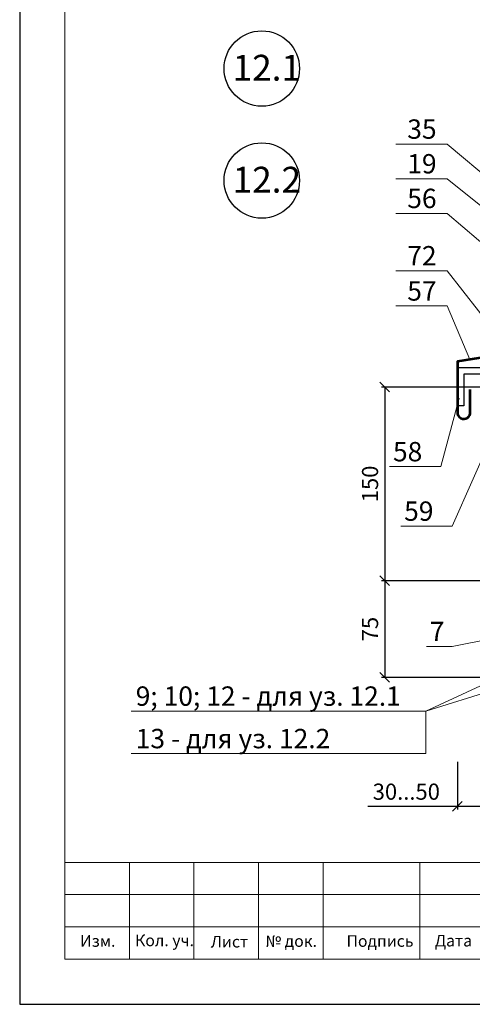
# Model space of a CAD drawing. Units: millimetres. Extents: x -1183 to 6255, y -12789 to 6924.
# Drawn here: x 4870 to 4940, y 6626 to 6779 of the extents above; entities that cross this region are included whole.
import ezdxf

# ---------------------------------------------------------------- set-up
doc = ezdxf.new("R2010")
doc.units = ezdxf.units.MM
doc.header["$PDMODE"] = 2
doc.layers.get('0').update_dxf_attribs({"plot": 0})
for name, color, linetype, lineweight in [('вспомогательные линии', 161, 'Continuous', 13), ('Металл', 30, 'Continuous', 53), ('Надписи', 180, 'Continuous', 13), ('Размеры', 200, 'Continuous', 13), ('Стены', 14, 'Continuous', 30), ('Штампы', 7, 'Continuous', 15)]:
    doc.layers.add(name, color=color, linetype=linetype, lineweight=lineweight)
doc.styles.get("Standard").update_dxf_attribs({"font": 'TIMES.TTF'})
doc.dimstyles.new('ISO-25', dxfattribs={"dimtxt": 2.5, "dimasz": 1.5, "dimexe": 0.5, "dimexo": 0.5, "dimgap": 1, "dimtad": 1, "dimlfac": 100, "dimtxsty": 'Standard', "dimblk": 'OBLIQUE', "dimblk1": 'OBLIQUE', "dimblk2": 'OPEN', "dimcen": 1.5, "dimadec": 0, "dimazin": 0, "dimtfac": 1, "dimtmove": 1, "dimatfit": 3, "dimldrblk": 'OPEN30', "dimfxl": 0, "dimarcsym": 0})

# ---------------------------------------------------------------- blocks, each defined once
blk = doc.blocks.new('_Oblique')
at = {"color": 0, "linetype": 'ByBlock', "lineweight": -2}
blk.add_line((-0.5, -0.5), (0.5, 0.5), dxfattribs=at)
blk = doc.blocks.new('*D348')
at = {"layer": 'Defpoints', "color": 0}
for p in [(4942.68, 6691.59), (4926.57, 6676.59), (4942.68, 6676.59)]:
    blk.add_point(p, dxfattribs=at)
at = {"layer": 'Размеры', "color": 0, "lineweight": -2}
for p, q in [((4942.18, 6691.59), (4926.07, 6691.59)), ((4926.57, 6691.59), (4926.57, 6676.59)), ((4942.18, 6676.59), (4926.07, 6676.59))]:
    blk.add_line(p, q, dxfattribs=at)
at = {"layer": 'Размеры', "color": 0, "lineweight": -2, "xscale": 1.5, "yscale": 1.5, "zscale": 1.5}
for p, rotation in [((4926.57, 6691.59), 90), ((4926.57, 6676.59), 270)]:
    blk.add_blockref('_Oblique', p, dxfattribs=dict(at, rotation=rotation))
at = {"layer": 'Размеры', "color": 0, "insert": (4924.29, 6684.09), "char_height": 2.5, "attachment_point": 5, "rotation": 90}
blk.add_mtext('{\\fTimes New Roman|b0|i0|c204|p18;75}', dxfattribs=at)
blk = doc.blocks.new('_Open')
at = {"color": 0, "linetype": 'ByBlock', "lineweight": -2}
for p, q in [((-1, 0.17), (0, 0)), ((-1, -0.17), (0, 0)), ((0, 0), (-1, 0))]:
    blk.add_line(p, q, dxfattribs=at)
blk = doc.blocks.new('_Open30')
at = {"layer": 'Размеры', "color": 0, "lineweight": -2}
for p, q in [((-1, 0.27), (0, 0)), ((0, 0), (-1, -0.27)), ((0, 0), (-1, 0))]:
    blk.add_line(p, q, dxfattribs=at)
blk = doc.blocks.new('*D350')
at = {"layer": 'Defpoints', "color": 0}
for p in [(4937.82, 6664.01), (4942.68, 6664.01), (4942.68, 6656.62)]:
    blk.add_point(p, dxfattribs=at)
at = {"layer": 'Размеры', "color": 0, "lineweight": -2}
for p, q in [((4937.82, 6663.51), (4937.82, 6656.12)), ((4942.68, 6663.51), (4942.68, 6656.12)), ((4923.97, 6656.62), (4937.82, 6656.62)), ((4937.82, 6656.62), (4942.68, 6656.62))]:
    blk.add_line(p, q, dxfattribs=at)
at = {"layer": 'Размеры', "color": 0, "lineweight": -2, "xscale": 1.5, "yscale": 1.5, "zscale": 1.5, "rotation": 180}
blk.add_blockref('_Oblique', (4937.82, 6656.62), dxfattribs=at)
at = {"layer": 'Размеры', "color": 0, "lineweight": -2, "xscale": 1.5, "yscale": 1.5, "zscale": 1.5}
blk.add_blockref('_Oblique', (4942.68, 6656.62), dxfattribs=at)
at = {"layer": 'Размеры', "color": 0, "insert": (4929.91, 6658.89), "char_height": 2.5, "attachment_point": 5}
blk.add_mtext('{\\fTimes New Roman|b0|i0|c204|p18;30...50}', dxfattribs=at)
blk = doc.blocks.new('*D351')
at = {"layer": 'Defpoints', "color": 0}
for p in [(4942.68, 6721.59), (4926.57, 6691.59), (4942.68, 6691.59)]:
    blk.add_point(p, dxfattribs=at)
at = {"layer": 'Размеры', "color": 0, "lineweight": -2}
for p, q in [((4942.18, 6721.59), (4926.07, 6721.59)), ((4926.57, 6721.59), (4926.57, 6691.59)), ((4942.18, 6691.59), (4926.07, 6691.59))]:
    blk.add_line(p, q, dxfattribs=at)
at = {"layer": 'Размеры', "color": 0, "lineweight": -2, "xscale": 1.5, "yscale": 1.5, "zscale": 1.5}
for p, rotation in [((4926.57, 6721.59), 90), ((4926.57, 6691.59), 270)]:
    blk.add_blockref('_Oblique', p, dxfattribs=dict(at, rotation=rotation))
at = {"layer": 'Размеры', "color": 0, "insert": (4924.29, 6706.59), "char_height": 2.5, "attachment_point": 5, "rotation": 90}
blk.add_mtext('{\\fTimes New Roman|b0|i0|c204|p18;150}', dxfattribs=at)

msp = doc.modelspace()

# ---------------------------------------------------------------- linework, layer by layer
at = {"color": 0}
for p, q in [((4870.01601, 6921.9319), (4870.01601, 6625.9319)), ((4870.01601, 6625.9319), (5080.01601, 6625.9319))]:
    msp.add_line(p, q, dxfattribs=at)
at = {"layer": 'вспомогательные линии', "color": 0, "linetype": 'Continuous', "lineweight": 30}
for centre in [(4907.52517, 6770.97133), (4907.52517, 6753.6172)]:
    msp.add_circle(centre, 5.84184, dxfattribs=at)
at = {"layer": 'Металл', "color": 0}
msp.add_lwpolyline([(4969.3847, 6733.04564), (4969.3847, 6730.57661), (4937.82158, 6725.56935), (4937.82158, 6717.69704, 1.058152379), (4939.82158, 6717.76958), (4939.82158, 6721.21951)], format="xyb", dxfattribs=at)
at = {"layer": 'Надписи', "color": 0}
for p, q in [((4936.21517, 6759.26881), (4928.26703, 6759.26881)), ((4936.21517, 6759.26881), (4968.63599, 6732.01268)), ((4936.21517, 6753.89343), (4928.26703, 6753.89343)), ((4936.21517, 6753.89343), (4968.73729, 6727.67857)), ((4936.21517, 6748.52763), (4928.26703, 6748.52763)), ((4936.21517, 6748.52763), (4962.57354, 6726.07146)), ((4936.21517, 6739.6385), (4928.26703, 6739.6385)), ((4936.21517, 6739.6385), (4946.64398, 6726.31026)), ((4936.21517, 6734.18002), (4928.26703, 6734.18002)), ((4936.21517, 6734.18002), (4939.76485, 6725.87764)), ((4937.00944, 6700.05465), (4946.99214, 6722.59362)), ((4935.27816, 6709.27147), (4938.09646, 6719.86853)), ((4935.27816, 6709.27147), (4927.33002, 6709.27147)), ((4937.00944, 6700.05465), (4929.0613, 6700.05465)), ((4937.00944, 6681.40416), (4967.2157, 6687.29891)), ((4937.00944, 6681.40416), (4933.03537, 6681.40416)), ((4932.91996, 6671.38614), (4945.88336, 6677.35868)), ((4951.3601, 6677.09362), (4932.91996, 6671.38614)), ((4932.91996, 6671.38614), (4887.28416, 6671.38614)), ((4932.91996, 6671.38614), (4932.91996, 6664.8024)), ((4932.91996, 6664.8024), (4887.28416, 6664.8024))]:
    msp.add_line(p, q, dxfattribs=at)
at = {"layer": 'Стены', "color": 0}
for p, q in [((4942.67726, 6724.59362), (4937.82158, 6724.59362)), ((4942.67726, 6723.59362), (4938.82158, 6723.59362)), ((4938.82158, 6718.68569), (4937.82158, 6718.68569))]:
    msp.add_line(p, q, dxfattribs=at)
msp.add_lwpolyline([(4938.82158, 6723.59362), (4938.82158, 6718.68569)], dxfattribs=at)
at = {"layer": 'Штампы', "color": 0}
for p, q in [((4877.01601, 6632.9319), (4877.01601, 6914.9319)), ((5060.01601, 6632.9319), (4877.01601, 6632.9319))]:
    msp.add_line(p, q, dxfattribs=at)
for points in [[(5060.01601, 6647.9319), (4877.01601, 6647.9319)], [(4887.01601, 6647.9319), (4887.01601, 6632.9319)], [(4897.01601, 6647.9319), (4897.01601, 6632.9319)], [(4907.01601, 6647.9319), (4907.01601, 6632.9319)], [(4917.01601, 6647.9319), (4917.01601, 6632.9319)], [(4932.01601, 6647.9319), (4932.01601, 6632.9319)], [(4942.01601, 6642.9319), (4877.01601, 6642.9319)], [(4942.01601, 6637.9319), (4877.01601, 6637.9319)]]:
    msp.add_lwpolyline(points, dxfattribs=at)

# ---------------------------------------------------------------- texts
at = {"layer": 'вспомогательные линии', "color": 0}
for s, p in [('12.1', (4902.99732, 6769.09717)), ('12.2', (4902.99732, 6751.74304))]:
    msp.add_text(s, height=4, dxfattribs=at).set_placement(p)
at = {"layer": 'Надписи', "color": 0, "linetype": 'Continuous'}
for s, p in [('35', (4930.05773, 6760.08631)), ('19', (4930.05773, 6754.71093)), ('56', (4930.05773, 6749.34514)), ('72', (4930.05773, 6740.45601)), ('57', (4930.05773, 6734.99753)), ('58', (4927.84385, 6710.08898)), ('59', (4929.57513, 6700.87215)), ('7', (4933.5492, 6682.22167)), ('9; 10; 12 - для уз. 12.1', (4887.98864, 6672.20365)), ('13 - для уз. 12.2', (4887.98864, 6665.6199))]:
    msp.add_text(s, height=3, dxfattribs=at).set_placement(p)
at = {"layer": 'Штампы', "color": 0}
for s, p in [('Изм.', (4879.37139, 6634.84913)), ('Кол. уч.', (4887.8823, 6634.93974)), ('Лист', (4899.61837, 6634.73858)), (' № док.', (4907.5295, 6634.83876)), ('Подпись', (4920.64132, 6634.84226)), ('Дата', (4934.32039, 6634.89893))]:
    msp.add_text(s, height=1.8, dxfattribs=at).set_placement(p)

# ---------------------------------------------------------------- dimensions: what is measured, and where the dimension line sits
at = {"layer": 'Размеры', "color": 0}
for base, p1, p2, text, picture, middle in [((4926.56532, 6691.59362), (4942.67726, 6721.59362), (4942.67726, 6691.59362), '{\\fTimes New Roman|b0|i0|c204|p18;150}', '*D351', (4924.29369, 6706.59362)), ((4926.56532, 6676.59362), (4942.67726, 6691.59362), (4942.67726, 6676.59362), '{\\fTimes New Roman|b0|i0|c204|p18;75}', '*D348', (4924.29009, 6684.09362))]:
    dim = msp.add_linear_dim(base=base, p1=p1, p2=p2, angle=90, text=text, dimstyle='ISO-25', dxfattribs=at)
    dim.commit()
    dim.dimension.update_dxf_attribs({"geometry": picture, "text_midpoint": middle})
dim = msp.add_linear_dim(base=(4942.67726, 6656.61649), p1=(4937.82158, 6664.00911), p2=(4942.67726, 6664.00911), text='{\\fTimes New Roman|b0|i0|c204|p18;30...50}', dimstyle='ISO-25', dxfattribs=at)
dim.commit()
dim.dimension.update_dxf_attribs({"geometry": '*D350', "text_midpoint": (4929.9101, 6659.27698), "dimtype": 160})

doc.saveas('drawing.dxf')
